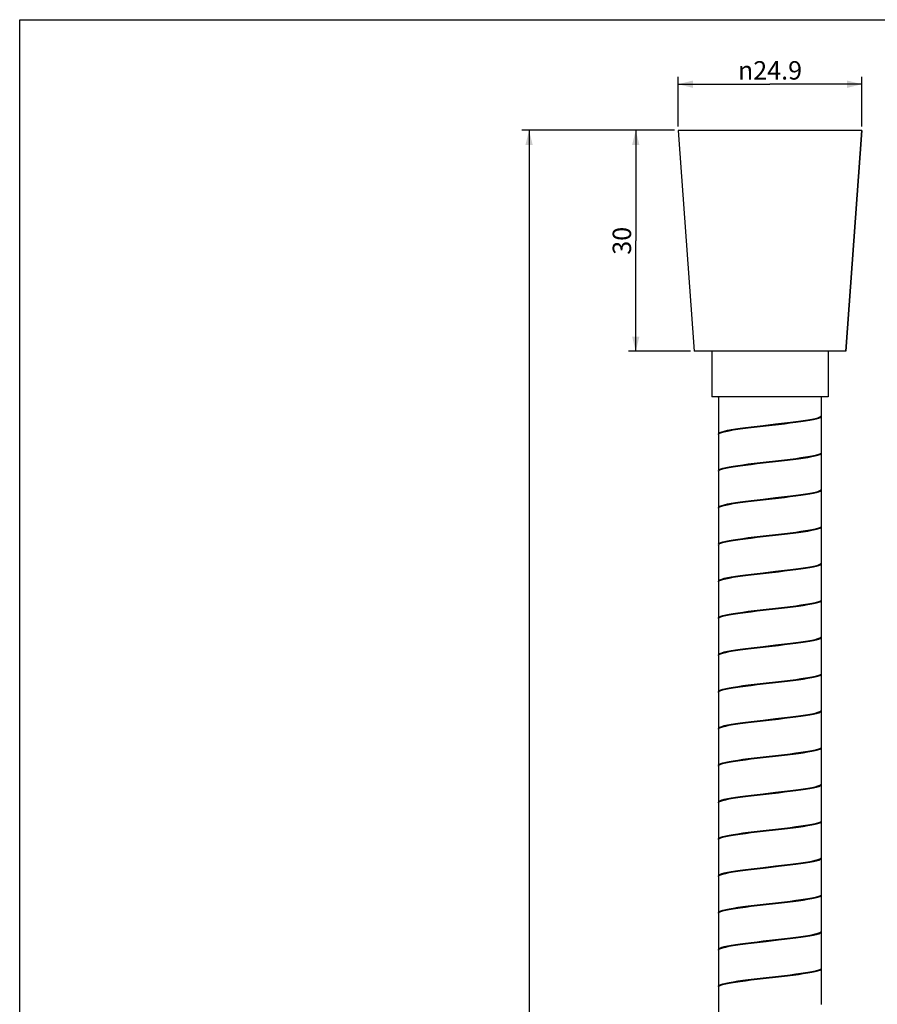
# Model space of a CAD drawing. Units: millimetres. Extents: x 0 to 210, y 0 to 297.
# Drawn here: x 0 to 116, y 163 to 297 of the extents above; entities that cross this region are included whole.
import ezdxf

# ---------------------------------------------------------------- set-up
doc = ezdxf.new("R2010")
doc.units = ezdxf.units.MM
doc.header["$LTSCALE"] = 19.36
doc.layers.get('0').update_dxf_attribs({"linetype": 'CONTINUOUS'})
doc.layers.add('02___PRT_ALL_AXES', color=7, linetype='CONTINUOUS')
doc.styles.get("Standard").update_dxf_attribs({"font": 'txt', "width": 0.8})
doc.styles.add('TEXTSTYLE_1', font='gdt', dxfattribs={"width": 0.8})
doc.dimstyles.new('DIMSTYLE_1', dxfattribs={"dimtxt": 2.5, "dimasz": 2, "dimexe": 0.18, "dimexo": 0.0625, "dimgap": 0.09, "dimtad": 1, "dimdec": 1, "dimdsep": 46, "dimtxsty": 'Standard', "dimblk": '_FILLED', "dimblk1": '_FILLED', "dimblk2": '_FILLED', "dimcen": 0.09, "dimclrt": 5, "dimadec": 0, "dimazin": 0, "dimtfac": 1, "dimtdec": 1, "dimtofl": 0, "dimtmove": 0, "dimatfit": 3, "dimldrblk": '_FILLED', "dimfxl": 0, "dimtolj": 1, "dimarcsym": 0})
doc.dimstyles.new('DIMSTYLE_2', dxfattribs={"dimtxt": 2.5, "dimasz": 2, "dimexe": 0.18, "dimexo": 0.0625, "dimgap": 0.09, "dimtad": 1, "dimdsep": 46, "dimtxsty": 'Standard', "dimblk": '_FILLED', "dimblk1": '_FILLED', "dimblk2": '_FILLED', "dimcen": 0.09, "dimclrt": 5, "dimadec": 0, "dimazin": 0, "dimtp": 0.01, "dimtm": 0.01, "dimtfac": 1, "dimtofl": 0, "dimtmove": 0, "dimatfit": 3, "dimldrblk": '_FILLED', "dimfxl": 0, "dimtolj": 1, "dimarcsym": 0})

# ---------------------------------------------------------------- blocks, each defined once
blk = doc.blocks.new('_FILLED')
at = {"color": 0, "linetype": 'ByBlock'}
blk.add_solid([(0, 0), (-1, 0.25), (-1, -0.25)], dxfattribs=at)
blk = doc.blocks.new('*D1')
at = {"color": 2, "linetype": 'Continuous'}
for p, q in [((89.4, 282.48), (89.4, 289.24)), ((114.34, 282.48), (114.34, 289.24)), ((89.4, 288.24), (101.87, 288.24)), ((114.34, 288.24), (101.87, 288.24))]:
    blk.add_line(p, q, dxfattribs=at)
at = {"color": 2, "linetype": 'Continuous', "xscale": 2, "yscale": 2, "zscale": 2, "rotation": 180}
blk.add_blockref('_FILLED', (89.4, 288.24), dxfattribs=at)
at = {"color": 2, "linetype": 'Continuous', "xscale": 2, "yscale": 2, "zscale": 2}
blk.add_blockref('_FILLED', (114.34, 288.24), dxfattribs=at)
at = {"color": 5, "linetype": 'Continuous', "insert": (101.87, 291.37), "char_height": 2.5, "width": 11.3333, "attachment_point": 2, "line_spacing_factor": 0.9, "style": 'TEXTSTYLE_1'}
blk.add_mtext('{\\Fgdt;n}\\Ftxt;24.9', dxfattribs=at)
blk = doc.blocks.new('*D2')
at = {"color": 2, "linetype": 'Continuous'}
for p, q in [((88.9, 281.98), (82.64, 281.98)), ((83.64, 281.98), (83.64, 266.98)), ((83.64, 251.98), (83.64, 266.98)), ((91.08, 251.98), (82.64, 251.98))]:
    blk.add_line(p, q, dxfattribs=at)
at = {"color": 2, "linetype": 'Continuous', "xscale": 2, "yscale": 2, "zscale": 2}
for p, rotation in [((83.64, 281.98), 90), ((83.64, 251.98), 270)]:
    blk.add_blockref('_FILLED', p, dxfattribs=dict(at, rotation=rotation))
at = {"color": 5, "linetype": 'Continuous', "insert": (80.51, 266.98), "char_height": 2.5, "width": 4, "attachment_point": 2, "rotation": 90, "line_spacing_factor": 0.9}
blk.add_mtext('30', dxfattribs=at)
blk = doc.blocks.new('*D5')
at = {"color": 2, "linetype": 'Continuous'}
for p, q in [((88.9, 281.98), (68.16, 281.98)), ((69.16, 281.98), (69.16, 146.96)), ((69.16, 11.94), (69.16, 146.96)), ((89.17, 11.94), (68.16, 11.94))]:
    blk.add_line(p, q, dxfattribs=at)
at = {"color": 2, "linetype": 'Continuous', "xscale": 2, "yscale": 2, "zscale": 2}
for p, rotation in [((69.16, 281.98), 90), ((69.16, 11.94), 270)]:
    blk.add_blockref('_FILLED', p, dxfattribs=dict(at, rotation=rotation))
at = {"color": 5, "linetype": 'Continuous', "insert": (66.04, 146.96), "char_height": 2.5, "width": 8, "attachment_point": 2, "rotation": 90, "line_spacing_factor": 0.9}
blk.add_mtext('1200', dxfattribs=at)

msp = doc.modelspace()

# ---------------------------------------------------------------- linework, layer by layer
at = {"color": 7, "linetype": 'Continuous'}
for p, q in [((0, 0), (0, 297)), ((0, 297), (210, 297)), ((114.34, 281.977), (89.4, 281.977)), ((112.163, 251.977), (114.34, 281.977)), ((112.163, 251.977), (91.577, 251.977)), ((93.97, 251.977), (93.97, 245.777)), ((109.77, 251.977), (109.77, 245.777)), ((109.77, 245.777), (93.97, 245.777)), ((94.87, 245.677), (94.92, 245.772)), ((94.87, 245.677), (94.87, 240.777)), ((108.87, 243.277), (108.87, 245.777)), ((100.93, 241.92), (102.602, 242.11)), ((101.347, 241.867), (103.017, 242.058)), ((102.602, 242.11), (103.428, 242.205)), ((106.707, 242.534), (107.277, 242.629)), ((107.001, 242.682), (107.533, 242.777)), ((108.792, 243.158), (108.867, 243.253)), ((108.867, 243.253), (108.87, 243.277)), ((108.87, 238.277), (108.87, 243.177)), ((94.87, 240.677), (94.882, 240.725)), ((94.87, 240.677), (94.87, 235.777)), ((95.475, 241.01), (95.861, 241.105)), ((95.861, 241.105), (96.332, 241.201)), ((96.332, 241.201), (96.883, 241.296)), ((96.598, 241.348), (97.186, 241.444)), ((100.109, 241.825), (100.93, 241.92)), ((100.517, 241.772), (101.347, 241.867)), ((108.842, 238.205), (108.87, 238.277)), ((108.87, 233.277), (108.87, 238.177)), ((100.109, 236.725), (100.93, 236.82)), ((100.517, 236.872), (101.347, 236.967)), ((100.93, 236.82), (102.602, 237.01)), ((101.347, 236.967), (103.017, 237.158)), ((102.602, 237.01), (103.428, 237.105)), ((106.707, 237.634), (107.277, 237.729)), ((94.87, 235.677), (94.87, 230.777)), ((95.475, 236.11), (95.861, 236.205)), ((95.657, 236.058), (96.086, 236.153)), ((95.861, 236.205), (96.332, 236.301)), ((96.086, 236.153), (96.598, 236.248)), ((96.332, 236.301), (96.883, 236.396)), ((96.598, 236.248), (97.186, 236.344)), ((106.707, 232.534), (107.277, 232.629)), ((107.001, 232.682), (107.533, 232.777)), ((108.792, 233.158), (108.867, 233.253)), ((108.867, 233.253), (108.87, 233.277)), ((108.87, 228.277), (108.87, 233.177)), ((96.086, 231.253), (96.598, 231.348)), ((96.332, 231.201), (96.883, 231.296)), ((96.598, 231.348), (97.186, 231.444)), ((100.109, 231.825), (100.93, 231.92)), ((100.517, 231.772), (101.347, 231.867)), ((100.93, 231.92), (102.602, 232.11)), ((101.347, 231.867), (103.017, 232.058)), ((102.602, 232.11), (103.428, 232.205)), ((94.87, 230.677), (94.882, 230.725)), ((94.87, 230.677), (94.87, 225.777)), ((95.181, 230.915), (95.475, 231.01)), ((95.316, 231.063), (95.657, 231.158)), ((95.475, 231.01), (95.861, 231.105)), ((95.657, 231.158), (96.086, 231.253)), ((95.861, 231.105), (96.332, 231.201)), ((106.707, 227.634), (107.277, 227.729)), ((108.842, 228.205), (108.87, 228.277)), ((108.87, 223.277), (108.87, 228.177)), ((95.657, 226.058), (96.086, 226.153)), ((96.086, 226.153), (96.598, 226.248)), ((96.332, 226.301), (96.883, 226.396)), ((96.598, 226.248), (97.186, 226.344)), ((100.109, 226.725), (100.93, 226.82)), ((100.517, 226.872), (101.347, 226.967)), ((100.93, 226.82), (102.602, 227.01)), ((101.347, 226.967), (103.017, 227.158)), ((102.602, 227.01), (103.428, 227.105)), ((94.87, 225.677), (94.87, 220.777)), ((108.792, 223.158), (108.867, 223.253)), ((108.867, 223.253), (108.87, 223.277)), ((100.109, 221.825), (100.93, 221.92)), ((100.93, 221.92), (102.602, 222.11)), ((101.347, 221.867), (103.017, 222.058)), ((102.602, 222.11), (103.428, 222.205)), ((106.707, 222.534), (107.277, 222.629)), ((107.001, 222.682), (107.533, 222.777)), ((108.87, 218.277), (108.87, 223.177)), ((94.87, 220.677), (94.882, 220.725)), ((94.87, 220.677), (94.87, 215.777)), ((95.475, 221.01), (95.861, 221.105)), ((95.861, 221.105), (96.332, 221.201)), ((96.332, 221.201), (96.883, 221.296)), ((96.598, 221.348), (97.186, 221.444)), ((100.517, 221.772), (101.347, 221.867)), ((108.842, 218.205), (108.87, 218.277)), ((108.87, 213.277), (108.87, 218.177)), ((100.109, 216.725), (100.93, 216.82)), ((100.517, 216.872), (101.347, 216.967)), ((100.93, 216.82), (102.602, 217.01)), ((101.347, 216.967), (103.017, 217.158)), ((102.602, 217.01), (103.428, 217.105)), ((106.707, 217.634), (107.277, 217.729)), ((94.87, 215.677), (94.87, 210.777)), ((95.475, 216.11), (95.861, 216.205)), ((95.657, 216.058), (96.086, 216.153)), ((95.861, 216.205), (96.332, 216.301)), ((96.086, 216.153), (96.598, 216.248)), ((96.332, 216.301), (96.883, 216.396)), ((96.598, 216.248), (97.186, 216.344)), ((106.707, 212.534), (107.277, 212.629)), ((107.001, 212.682), (107.533, 212.777)), ((108.792, 213.158), (108.867, 213.253)), ((108.867, 213.253), (108.87, 213.277)), ((108.87, 208.277), (108.87, 213.177)), ((95.657, 211.158), (96.086, 211.253)), ((96.086, 211.253), (96.598, 211.348)), ((96.332, 211.201), (96.883, 211.296)), ((96.598, 211.348), (97.186, 211.444)), ((100.109, 211.825), (100.93, 211.92)), ((100.517, 211.772), (101.347, 211.867)), ((100.93, 211.92), (102.602, 212.11)), ((101.347, 211.867), (103.017, 212.058)), ((102.602, 212.11), (103.428, 212.205)), ((94.87, 210.677), (94.882, 210.725)), ((94.87, 210.677), (94.87, 205.777)), ((95.181, 210.915), (95.475, 211.01)), ((95.316, 211.063), (95.657, 211.158)), ((95.475, 211.01), (95.861, 211.105)), ((95.861, 211.105), (96.332, 211.201)), ((106.707, 207.634), (107.277, 207.729)), ((108.842, 208.205), (108.87, 208.277)), ((108.87, 203.277), (108.87, 208.177)), ((95.657, 206.058), (96.086, 206.153)), ((96.086, 206.153), (96.598, 206.248)), ((96.332, 206.301), (96.883, 206.396)), ((96.598, 206.248), (97.186, 206.344)), ((100.109, 206.725), (100.93, 206.82)), ((100.517, 206.872), (101.347, 206.967)), ((100.93, 206.82), (102.602, 207.01)), ((101.347, 206.967), (103.017, 207.158)), ((102.602, 207.01), (103.428, 207.105)), ((94.87, 205.677), (94.87, 200.777)), ((108.792, 203.158), (108.867, 203.253)), ((108.867, 203.253), (108.87, 203.277)), ((100.109, 201.825), (100.93, 201.92)), ((100.93, 201.92), (102.602, 202.11)), ((102.602, 202.11), (103.428, 202.205)), ((106.707, 202.534), (107.277, 202.629)), ((107.001, 202.682), (107.533, 202.777)), ((108.87, 198.277), (108.87, 203.177)), ((94.87, 200.677), (94.882, 200.725)), ((94.87, 200.677), (94.87, 195.777)), ((95.475, 201.01), (95.861, 201.105)), ((95.861, 201.105), (96.332, 201.201)), ((96.332, 201.201), (96.883, 201.296)), ((96.598, 201.348), (97.186, 201.444)), ((108.842, 198.205), (108.87, 198.277)), ((108.87, 193.277), (108.87, 198.177)), ((100.109, 196.725), (100.93, 196.82)), ((100.93, 196.82), (102.602, 197.01)), ((102.602, 197.01), (103.428, 197.105)), ((106.707, 197.634), (107.277, 197.729)), ((94.87, 195.677), (94.87, 190.777)), ((95.475, 196.11), (95.861, 196.205)), ((95.657, 196.058), (96.086, 196.153)), ((95.861, 196.205), (96.332, 196.301)), ((96.086, 196.153), (96.598, 196.248)), ((96.332, 196.301), (96.883, 196.396)), ((96.598, 196.248), (97.186, 196.344)), ((106.707, 192.534), (107.277, 192.629)), ((107.001, 192.682), (107.533, 192.777)), ((108.792, 193.158), (108.867, 193.253)), ((108.867, 193.253), (108.87, 193.277)), ((108.87, 188.277), (108.87, 193.177)), ((95.316, 191.063), (95.657, 191.158)), ((95.657, 191.158), (96.086, 191.253)), ((95.861, 191.105), (96.332, 191.201)), ((96.086, 191.253), (96.598, 191.348)), ((96.332, 191.201), (96.883, 191.296)), ((96.598, 191.348), (97.186, 191.444)), ((100.109, 191.825), (100.93, 191.92)), ((100.93, 191.92), (102.602, 192.11)), ((102.602, 192.11), (103.428, 192.205)), ((94.87, 190.677), (94.882, 190.725)), ((94.87, 190.677), (94.87, 185.777)), ((95.181, 190.915), (95.475, 191.01)), ((95.475, 191.01), (95.861, 191.105)), ((106.707, 187.634), (107.277, 187.729)), ((108.842, 188.205), (108.87, 188.277)), ((108.87, 183.277), (108.87, 188.177)), ((95.657, 186.058), (96.086, 186.153)), ((96.086, 186.153), (96.598, 186.248)), ((96.332, 186.301), (96.883, 186.396)), ((96.598, 186.248), (97.186, 186.344)), ((100.109, 186.725), (100.93, 186.82)), ((100.93, 186.82), (102.602, 187.01)), ((102.602, 187.01), (103.428, 187.105)), ((94.87, 185.677), (94.87, 180.777)), ((108.792, 183.158), (108.867, 183.253)), ((108.867, 183.253), (108.87, 183.277)), ((108.87, 178.277), (108.87, 183.177)), ((100.109, 181.825), (100.93, 181.92)), ((100.93, 181.92), (102.602, 182.11)), ((102.602, 182.11), (103.428, 182.205)), ((106.707, 182.534), (107.277, 182.629)), ((107.001, 182.682), (107.533, 182.777)), ((94.87, 180.677), (94.882, 180.725)), ((94.87, 180.677), (94.87, 175.777)), ((95.475, 181.01), (95.861, 181.105)), ((95.861, 181.105), (96.332, 181.201)), ((96.332, 181.201), (96.883, 181.296)), ((96.598, 181.348), (97.186, 181.444)), ((108.842, 178.205), (108.87, 178.277)), ((108.87, 173.277), (108.87, 178.177)), ((100.109, 176.725), (100.93, 176.82)), ((100.93, 176.82), (102.602, 177.01)), ((102.602, 177.01), (103.428, 177.105)), ((106.707, 177.634), (107.277, 177.729)), ((94.87, 175.677), (94.87, 170.777)), ((95.475, 176.11), (95.861, 176.205)), ((95.657, 176.058), (96.086, 176.153)), ((95.861, 176.205), (96.332, 176.301)), ((96.086, 176.153), (96.598, 176.248)), ((96.332, 176.301), (96.883, 176.396)), ((96.598, 176.248), (97.186, 176.344)), ((106.707, 172.534), (107.277, 172.629)), ((107.001, 172.682), (107.533, 172.777)), ((108.792, 173.158), (108.867, 173.253)), ((108.867, 173.253), (108.87, 173.277)), ((108.87, 168.277), (108.87, 173.177)), ((95.316, 171.063), (95.657, 171.158)), ((95.475, 171.01), (95.861, 171.105)), ((95.657, 171.158), (96.086, 171.253)), ((95.861, 171.105), (96.332, 171.201)), ((96.086, 171.253), (96.598, 171.348)), ((96.332, 171.201), (96.883, 171.296)), ((96.598, 171.348), (97.186, 171.444)), ((100.109, 171.825), (100.93, 171.92)), ((100.93, 171.92), (102.602, 172.11)), ((102.602, 172.11), (103.428, 172.205)), ((94.87, 170.677), (94.882, 170.725)), ((94.87, 170.677), (94.87, 165.777)), ((95.181, 170.915), (95.475, 171.01)), ((102.602, 167.01), (103.428, 167.105)), ((106.707, 167.634), (107.277, 167.729)), ((108.842, 168.205), (108.87, 168.277)), ((108.87, 163.277), (108.87, 168.177)), ((95.657, 166.058), (96.086, 166.153)), ((96.086, 166.153), (96.598, 166.248)), ((96.332, 166.301), (96.883, 166.396)), ((96.598, 166.248), (97.186, 166.344)), ((100.109, 166.725), (100.93, 166.82)), ((100.93, 166.82), (102.602, 167.01)), ((94.87, 165.677), (94.87, 160.777))]:
    msp.add_line(p, q, dxfattribs=at)
for points in [[(103.017, 242.058), (103.833, 242.153), (104.621, 242.248), (105.37, 242.344), (106.069, 242.439), (106.707, 242.534)], [(103.428, 242.205), (104.231, 242.301), (105.001, 242.396), (105.726, 242.491), (106.396, 242.586), (107.001, 242.682)], [(107.277, 242.629), (107.769, 242.725), (108.177, 242.82), (108.494, 242.915), (108.717, 243.01), (108.842, 243.105), (108.87, 243.177)], [(107.533, 242.777), (107.984, 242.872), (108.347, 242.967), (108.618, 243.063), (108.792, 243.158)], [(94.87, 240.777), (94.92, 240.872), (95.07, 240.967), (95.316, 241.063), (95.657, 241.158)], [(94.882, 240.725), (94.982, 240.82), (95.181, 240.915), (95.475, 241.01)], [(95.657, 241.158), (96.086, 241.253), (96.598, 241.348)], [(96.883, 241.296), (97.506, 241.391), (98.19, 241.486), (98.927, 241.582), (99.707, 241.677), (100.517, 241.772)], [(97.186, 241.444), (97.841, 241.539), (98.553, 241.634), (99.313, 241.729), (100.109, 241.825)], [(107.001, 237.582), (107.533, 237.677), (107.984, 237.772), (108.347, 237.867), (108.618, 237.963), (108.792, 238.058), (108.867, 238.153), (108.87, 238.177)], [(107.277, 237.729), (107.769, 237.825), (108.177, 237.92), (108.494, 238.015), (108.717, 238.11), (108.842, 238.205)], [(96.883, 236.396), (97.506, 236.491), (98.19, 236.586), (98.927, 236.682), (99.707, 236.777), (100.517, 236.872)], [(97.186, 236.344), (97.841, 236.439), (98.553, 236.534), (99.313, 236.629), (100.109, 236.725)], [(103.017, 237.158), (103.833, 237.253), (104.621, 237.348), (105.37, 237.444), (106.069, 237.539), (106.707, 237.634)], [(103.428, 237.105), (104.231, 237.201), (105.001, 237.296), (105.726, 237.391), (106.396, 237.486), (107.001, 237.582)], [(94.87, 235.777), (94.882, 235.825), (94.982, 235.92), (95.181, 236.015), (95.475, 236.11)], [(94.87, 235.677), (94.92, 235.772), (95.07, 235.867), (95.316, 235.963), (95.657, 236.058)], [(103.428, 232.205), (104.231, 232.301), (105.001, 232.396), (105.726, 232.491), (106.396, 232.586), (107.001, 232.682)], [(107.277, 232.629), (107.769, 232.725), (108.177, 232.82), (108.494, 232.915), (108.717, 233.01), (108.842, 233.105), (108.87, 233.177)], [(107.533, 232.777), (107.984, 232.872), (108.347, 232.967), (108.618, 233.063), (108.792, 233.158)], [(96.883, 231.296), (97.506, 231.391), (98.19, 231.486), (98.927, 231.582), (99.707, 231.677), (100.517, 231.772)], [(97.186, 231.444), (97.841, 231.539), (98.553, 231.634), (99.313, 231.729), (100.109, 231.825)], [(103.017, 232.058), (103.833, 232.153), (104.621, 232.248), (105.37, 232.344), (106.069, 232.439), (106.707, 232.534)], [(94.87, 230.777), (94.92, 230.872), (95.07, 230.967), (95.316, 231.063)], [(94.882, 230.725), (94.982, 230.82), (95.181, 230.915)], [(103.017, 227.158), (103.833, 227.253), (104.621, 227.348), (105.37, 227.444), (106.069, 227.539), (106.707, 227.634)], [(103.428, 227.105), (104.231, 227.201), (105.001, 227.296), (105.726, 227.391), (106.396, 227.486), (107.001, 227.582)], [(107.001, 227.582), (107.533, 227.677), (107.984, 227.772), (108.347, 227.867), (108.618, 227.963), (108.792, 228.058), (108.867, 228.153), (108.87, 228.177)], [(107.277, 227.729), (107.769, 227.825), (108.177, 227.92), (108.494, 228.015), (108.717, 228.11), (108.842, 228.205)], [(94.87, 225.777), (94.882, 225.825), (94.982, 225.92), (95.181, 226.015), (95.475, 226.11)], [(94.87, 225.677), (94.92, 225.772), (95.07, 225.867), (95.316, 225.963), (95.657, 226.058)], [(95.475, 226.11), (95.861, 226.205), (96.332, 226.301)], [(96.883, 226.396), (97.506, 226.491), (98.19, 226.586), (98.927, 226.682), (99.707, 226.777), (100.517, 226.872)], [(97.186, 226.344), (97.841, 226.439), (98.553, 226.534), (99.313, 226.629), (100.109, 226.725)], [(103.017, 222.058), (103.833, 222.153), (104.621, 222.248), (105.37, 222.344), (106.069, 222.439), (106.707, 222.534)], [(103.428, 222.205), (104.231, 222.301), (105.001, 222.396), (105.726, 222.491), (106.396, 222.586), (107.001, 222.682)], [(107.277, 222.629), (107.769, 222.725), (108.177, 222.82), (108.494, 222.915), (108.717, 223.01), (108.842, 223.105), (108.87, 223.177)], [(107.533, 222.777), (107.984, 222.872), (108.347, 222.967), (108.618, 223.063), (108.792, 223.158)], [(94.87, 220.777), (94.92, 220.872), (95.07, 220.967), (95.316, 221.063), (95.657, 221.158)], [(94.882, 220.725), (94.982, 220.82), (95.181, 220.915), (95.475, 221.01)], [(95.657, 221.158), (96.086, 221.253), (96.598, 221.348)], [(96.883, 221.296), (97.506, 221.391), (98.19, 221.486), (98.927, 221.582), (99.707, 221.677), (100.517, 221.772)], [(97.186, 221.444), (97.841, 221.539), (98.553, 221.634), (99.313, 221.729), (100.109, 221.825)], [(107.001, 217.582), (107.533, 217.677), (107.984, 217.772), (108.347, 217.867), (108.618, 217.963), (108.792, 218.058), (108.867, 218.153), (108.87, 218.177)], [(107.277, 217.729), (107.769, 217.825), (108.177, 217.92), (108.494, 218.015), (108.717, 218.11), (108.842, 218.205)], [(96.883, 216.396), (97.506, 216.491), (98.19, 216.586), (98.927, 216.682), (99.707, 216.777), (100.517, 216.872)], [(97.186, 216.344), (97.841, 216.439), (98.553, 216.534), (99.313, 216.629), (100.109, 216.725)], [(103.017, 217.158), (103.833, 217.253), (104.621, 217.348), (105.37, 217.444), (106.069, 217.539), (106.707, 217.634)], [(103.428, 217.105), (104.231, 217.201), (105.001, 217.296), (105.726, 217.391), (106.396, 217.486), (107.001, 217.582)], [(94.87, 215.777), (94.882, 215.825), (94.982, 215.92), (95.181, 216.015), (95.475, 216.11)], [(94.87, 215.677), (94.92, 215.772), (95.07, 215.867), (95.316, 215.963), (95.657, 216.058)], [(103.428, 212.205), (104.231, 212.301), (105.001, 212.396), (105.726, 212.491), (106.396, 212.586), (107.001, 212.682)], [(107.277, 212.629), (107.769, 212.725), (108.177, 212.82), (108.494, 212.915), (108.717, 213.01), (108.842, 213.105), (108.87, 213.177)], [(107.533, 212.777), (107.984, 212.872), (108.347, 212.967), (108.618, 213.063), (108.792, 213.158)], [(96.883, 211.296), (97.506, 211.391), (98.19, 211.486), (98.927, 211.582), (99.707, 211.677), (100.517, 211.772)], [(97.186, 211.444), (97.841, 211.539), (98.553, 211.634), (99.313, 211.729), (100.109, 211.825)], [(103.017, 212.058), (103.833, 212.153), (104.621, 212.248), (105.37, 212.344), (106.069, 212.439), (106.707, 212.534)], [(94.87, 210.777), (94.92, 210.872), (95.07, 210.967), (95.316, 211.063)], [(94.882, 210.725), (94.982, 210.82), (95.181, 210.915)], [(103.017, 207.158), (103.833, 207.253), (104.621, 207.348), (105.37, 207.444), (106.069, 207.539), (106.707, 207.634)], [(103.428, 207.105), (104.231, 207.201), (105.001, 207.296), (105.726, 207.391), (106.396, 207.486), (107.001, 207.582)], [(107.001, 207.582), (107.533, 207.677), (107.984, 207.772), (108.347, 207.867), (108.618, 207.963), (108.792, 208.058), (108.867, 208.153), (108.87, 208.177)], [(107.277, 207.729), (107.769, 207.825), (108.177, 207.92), (108.494, 208.015), (108.717, 208.11), (108.842, 208.205)], [(94.87, 205.777), (94.882, 205.825), (94.982, 205.92), (95.181, 206.015), (95.475, 206.11)], [(94.87, 205.677), (94.92, 205.772), (95.07, 205.867), (95.316, 205.963), (95.657, 206.058)], [(95.475, 206.11), (95.861, 206.205), (96.332, 206.301)], [(96.883, 206.396), (97.506, 206.491), (98.19, 206.586), (98.927, 206.682), (99.707, 206.777), (100.517, 206.872)], [(97.186, 206.344), (97.841, 206.439), (98.553, 206.534), (99.313, 206.629), (100.109, 206.725)], [(100.517, 201.772), (101.347, 201.867), (103.017, 202.058)], [(103.017, 202.058), (103.833, 202.153), (104.621, 202.248), (105.37, 202.344), (106.069, 202.439), (106.707, 202.534)], [(103.428, 202.205), (104.231, 202.301), (105.001, 202.396), (105.726, 202.491), (106.396, 202.586), (107.001, 202.682)], [(107.277, 202.629), (107.769, 202.725), (108.177, 202.82), (108.494, 202.915), (108.717, 203.01), (108.842, 203.105), (108.87, 203.177)], [(107.533, 202.777), (107.984, 202.872), (108.347, 202.967), (108.618, 203.063), (108.792, 203.158)], [(94.87, 200.777), (94.92, 200.872), (95.07, 200.967), (95.316, 201.063), (95.657, 201.158)], [(94.882, 200.725), (94.982, 200.82), (95.181, 200.915), (95.475, 201.01)], [(95.657, 201.158), (96.086, 201.253), (96.598, 201.348)], [(96.883, 201.296), (97.506, 201.391), (98.19, 201.486), (98.927, 201.582), (99.707, 201.677), (100.517, 201.772)], [(97.186, 201.444), (97.841, 201.539), (98.553, 201.634), (99.313, 201.729), (100.109, 201.825)], [(107.001, 197.582), (107.533, 197.677), (107.984, 197.772), (108.347, 197.867), (108.618, 197.963), (108.792, 198.058), (108.867, 198.153), (108.87, 198.177)], [(107.277, 197.729), (107.769, 197.825), (108.177, 197.92), (108.494, 198.015), (108.717, 198.11), (108.842, 198.205)], [(96.883, 196.396), (97.506, 196.491), (98.19, 196.586), (98.927, 196.682), (99.707, 196.777), (100.517, 196.872)], [(97.186, 196.344), (97.841, 196.439), (98.553, 196.534), (99.313, 196.629), (100.109, 196.725)], [(100.517, 196.872), (101.347, 196.967), (103.017, 197.158)], [(103.017, 197.158), (103.833, 197.253), (104.621, 197.348), (105.37, 197.444), (106.069, 197.539), (106.707, 197.634)], [(103.428, 197.105), (104.231, 197.201), (105.001, 197.296), (105.726, 197.391), (106.396, 197.486), (107.001, 197.582)], [(94.87, 195.777), (94.882, 195.825), (94.982, 195.92), (95.181, 196.015), (95.475, 196.11)], [(94.87, 195.677), (94.92, 195.772), (95.07, 195.867), (95.316, 195.963), (95.657, 196.058)], [(103.017, 192.058), (103.833, 192.153), (104.621, 192.248), (105.37, 192.344), (106.069, 192.439), (106.707, 192.534)], [(103.428, 192.205), (104.231, 192.301), (105.001, 192.396), (105.726, 192.491), (106.396, 192.586), (107.001, 192.682)], [(107.277, 192.629), (107.769, 192.725), (108.177, 192.82), (108.494, 192.915), (108.717, 193.01), (108.842, 193.105), (108.87, 193.177)], [(107.533, 192.777), (107.984, 192.872), (108.347, 192.967), (108.618, 193.063), (108.792, 193.158)], [(96.883, 191.296), (97.506, 191.391), (98.19, 191.486), (98.927, 191.582), (99.707, 191.677), (100.517, 191.772)], [(97.186, 191.444), (97.841, 191.539), (98.553, 191.634), (99.313, 191.729), (100.109, 191.825)], [(100.517, 191.772), (101.347, 191.867), (103.017, 192.058)], [(94.87, 190.777), (94.92, 190.872), (95.07, 190.967), (95.316, 191.063)], [(94.882, 190.725), (94.982, 190.82), (95.181, 190.915)], [(100.517, 186.872), (101.347, 186.967), (103.017, 187.158)], [(103.017, 187.158), (103.833, 187.253), (104.621, 187.348), (105.37, 187.444), (106.069, 187.539), (106.707, 187.634)], [(103.428, 187.105), (104.231, 187.201), (105.001, 187.296), (105.726, 187.391), (106.396, 187.486), (107.001, 187.582)], [(107.001, 187.582), (107.533, 187.677), (107.984, 187.772), (108.347, 187.867), (108.618, 187.963), (108.792, 188.058), (108.867, 188.153), (108.87, 188.177)], [(107.277, 187.729), (107.769, 187.825), (108.177, 187.92), (108.494, 188.015), (108.717, 188.11), (108.842, 188.205)], [(94.87, 185.777), (94.882, 185.825), (94.982, 185.92), (95.181, 186.015), (95.475, 186.11)], [(94.87, 185.677), (94.92, 185.772), (95.07, 185.867), (95.316, 185.963), (95.657, 186.058)], [(95.475, 186.11), (95.861, 186.205), (96.332, 186.301)], [(96.883, 186.396), (97.506, 186.491), (98.19, 186.586), (98.927, 186.682), (99.707, 186.777), (100.517, 186.872)], [(97.186, 186.344), (97.841, 186.439), (98.553, 186.534), (99.313, 186.629), (100.109, 186.725)], [(107.277, 182.629), (107.769, 182.725), (108.177, 182.82), (108.494, 182.915), (108.717, 183.01), (108.842, 183.105), (108.87, 183.177)], [(107.533, 182.777), (107.984, 182.872), (108.347, 182.967), (108.618, 183.063), (108.792, 183.158)], [(97.186, 181.444), (97.841, 181.539), (98.553, 181.634), (99.313, 181.729), (100.109, 181.825)], [(100.517, 181.772), (101.347, 181.867), (103.017, 182.058)], [(103.017, 182.058), (103.833, 182.153), (104.621, 182.248), (105.37, 182.344), (106.069, 182.439), (106.707, 182.534)], [(103.428, 182.205), (104.231, 182.301), (105.001, 182.396), (105.726, 182.491), (106.396, 182.586), (107.001, 182.682)], [(94.87, 180.777), (94.92, 180.872), (95.07, 180.967), (95.316, 181.063), (95.657, 181.158)], [(94.882, 180.725), (94.982, 180.82), (95.181, 180.915), (95.475, 181.01)], [(95.657, 181.158), (96.086, 181.253), (96.598, 181.348)], [(96.883, 181.296), (97.506, 181.391), (98.19, 181.486), (98.927, 181.582), (99.707, 181.677), (100.517, 181.772)], [(107.001, 177.582), (107.533, 177.677), (107.984, 177.772), (108.347, 177.867), (108.618, 177.963), (108.792, 178.058), (108.867, 178.153), (108.87, 178.177)], [(107.277, 177.729), (107.769, 177.825), (108.177, 177.92), (108.494, 178.015), (108.717, 178.11), (108.842, 178.205)], [(96.883, 176.396), (97.506, 176.491), (98.19, 176.586), (98.927, 176.682), (99.707, 176.777), (100.517, 176.872)], [(97.186, 176.344), (97.841, 176.439), (98.553, 176.534), (99.313, 176.629), (100.109, 176.725)], [(100.517, 176.872), (101.347, 176.967), (103.017, 177.158)], [(103.017, 177.158), (103.833, 177.253), (104.621, 177.348), (105.37, 177.444), (106.069, 177.539), (106.707, 177.634)], [(103.428, 177.105), (104.231, 177.201), (105.001, 177.296), (105.726, 177.391), (106.396, 177.486), (107.001, 177.582)], [(94.87, 175.777), (94.882, 175.825), (94.982, 175.92), (95.181, 176.015), (95.475, 176.11)], [(94.87, 175.677), (94.92, 175.772), (95.07, 175.867), (95.316, 175.963), (95.657, 176.058)], [(103.017, 172.058), (103.833, 172.153), (104.621, 172.248), (105.37, 172.344), (106.069, 172.439), (106.707, 172.534)], [(103.428, 172.205), (104.231, 172.301), (105.001, 172.396), (105.726, 172.491), (106.396, 172.586), (107.001, 172.682)], [(107.277, 172.629), (107.769, 172.725), (108.177, 172.82), (108.494, 172.915), (108.717, 173.01), (108.842, 173.105), (108.87, 173.177)], [(107.533, 172.777), (107.984, 172.872), (108.347, 172.967), (108.618, 173.063), (108.792, 173.158)], [(96.883, 171.296), (97.506, 171.391), (98.19, 171.486), (98.927, 171.582), (99.707, 171.677), (100.517, 171.772)], [(97.186, 171.444), (97.841, 171.539), (98.553, 171.634), (99.313, 171.729), (100.109, 171.825)], [(100.517, 171.772), (101.347, 171.867), (103.017, 172.058)], [(94.87, 170.777), (94.92, 170.872), (95.07, 170.967), (95.316, 171.063)], [(94.882, 170.725), (94.982, 170.82), (95.181, 170.915)], [(100.517, 166.872), (101.347, 166.967), (103.017, 167.158)], [(103.017, 167.158), (103.833, 167.253), (104.621, 167.348), (105.37, 167.444), (106.069, 167.539), (106.707, 167.634)], [(103.428, 167.105), (104.231, 167.201), (105.001, 167.296), (105.726, 167.391), (106.396, 167.486), (107.001, 167.582)], [(107.001, 167.582), (107.533, 167.677), (107.984, 167.772), (108.347, 167.867), (108.618, 167.963), (108.792, 168.058), (108.867, 168.153), (108.87, 168.177)], [(107.277, 167.729), (107.769, 167.825), (108.177, 167.92), (108.494, 168.015), (108.717, 168.11), (108.842, 168.205)], [(94.87, 165.777), (94.882, 165.825), (94.982, 165.92), (95.181, 166.015), (95.475, 166.11)], [(94.87, 165.677), (94.92, 165.772), (95.07, 165.867), (95.316, 165.963), (95.657, 166.058)], [(95.475, 166.11), (95.861, 166.205), (96.332, 166.301)], [(96.883, 166.396), (97.506, 166.491), (98.19, 166.586), (98.927, 166.682), (99.707, 166.777), (100.517, 166.872)], [(97.186, 166.344), (97.841, 166.439), (98.553, 166.534), (99.313, 166.629), (100.109, 166.725)]]:
    msp.add_lwpolyline(points, dxfattribs=at)
at = {"layer": '02___PRT_ALL_AXES', "color": 7, "linetype": 'Continuous'}
for p, q in [((89.4, 281.977), (91.577, 251.977)), ((114.34, 281.977), (112.163, 251.977))]:
    msp.add_line(p, q, dxfattribs=at)

# ---------------------------------------------------------------- dimensions: what is measured, and where the dimension line sits
at = {"color": 2, "linetype": 'Continuous'}
for base, p1, p2, angle, text, dimstyle, picture, middle in [((89.4, 288.241), (114.34, 282.477), (89.4, 282.477), 180, '%%c<>', 'DIMSTYLE_1', '*D1', (99.037, 290.116)), ((69.162, 281.977), (89.17, 11.937), (88.9, 281.977), 90, '1200', 'DIMSTYLE_2', '*D5', (69.079, 143.381))]:
    dim = msp.add_linear_dim(base=base, p1=p1, p2=p2, angle=angle, text=text, dimstyle=dimstyle, dxfattribs=at)
    dim.commit()
    dim.dimension.update_dxf_attribs({"geometry": picture, "text_midpoint": middle, "dimtype": 160})
dim = msp.add_linear_dim(base=(83.639, 251.977), p1=(88.9, 281.977), p2=(91.077, 251.977), angle=270, dimstyle='DIMSTYLE_2', dxfattribs=at)
dim.commit()
dim.dimension.update_dxf_attribs({"geometry": '*D2', "text_midpoint": (82.66, 265.189), "dimtype": 160})

doc.saveas('drawing.dxf')
